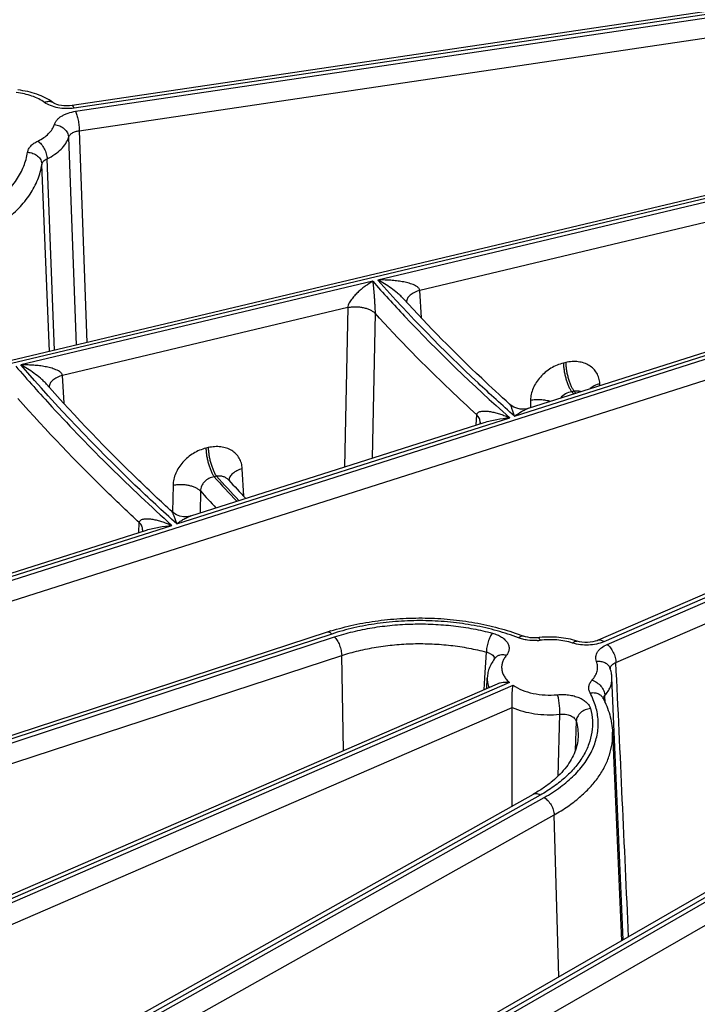
# Model space of a CAD drawing. Units: inches. Extents: x 0 to 17, y 0 to 11.
# Drawn here: x 12.4 to 12.8, y 5.7 to 6.2 of the extents above; entities that cross this region are included whole.
import ezdxf

# ---------------------------------------------------------------- set-up
doc = ezdxf.new("R2010")
doc.units = ezdxf.units.IN
doc.header["$LTSCALE"] = 0.935
doc.header["$MEASUREMENT"] = 0
doc.layers.get('0').update_dxf_attribs({"linetype": 'CONTINUOUS'})

msp = doc.modelspace()

# ---------------------------------------------------------------- linework, layer by layer
at = {"color": 7, "linetype": 'CONTINUOUS'}
for p, q in [((12.8771077079, 6.1982629147), (12.4555889084, 6.1357793566)), ((13.1008401765, 6.1726366768), (11.8555315363, 5.8763216065)), ((12.6770579434, 5.9889633989), (12.8191673055, 6.0342572723)), ((13.0587656262, 6.0272546702), (12.7107494254, 5.8763973533)), ((12.5132719109, 5.9367606186), (12.6554163456, 5.9820656705)), ((12.5315835101, 5.9541471104), (12.5315816635, 5.9541491451)), ((13.0906764883, 5.9426976798), (12.3281130396, 5.5039954245)), ((12.3494522894, 5.8845471326), (12.4916196603, 5.9298594948)), ((12.5793729444, 5.8803846536), (12.0853819149, 5.7185854671)), ((12.6608355492, 5.8678086896), (12.660830779, 5.8678031491)), ((12.6608321846, 5.8678048508), (12.6608309377, 5.8678033406)), ((12.6567587579, 5.8529935945), (12.6569815729, 5.8582017723)), ((12.7229191407, 5.7311271173), (12.7174826618, 5.8582017723)), ((12.6618287213, 5.8551913113), (12.1301542655, 5.6247222076)), ((12.6690424106, 5.7959889355), (12.6690156836, 5.8438205007)), ((12.7177702489, 5.8318053564), (12.7220976608, 5.7306545205)), ((12.6792094269, 5.8016927314), (12.3045434031, 5.5914992425))]:
    msp.add_line(p, q, dxfattribs=at)
at = {"color": 9, "linetype": 'CONTINUOUS'}
for p, q in [((12.8781341327, 6.1970540936), (12.456615333, 6.1345705357)), ((12.4573062024, 6.1330170279), (12.8788250039, 6.195500586)), ((12.4590459503, 6.1235889345), (12.8805647517, 6.1860724929)), ((13.10415126, 6.1719446155), (11.8571519123, 5.8752272496)), ((11.9659235047, 5.758843232), (13.1464257736, 6.1350993734)), ((11.969304547, 5.7497912822), (13.1519555589, 6.1267322827)), ((12.4590459503, 6.1235889345), (12.4627067427, 6.0207956712)), ((12.4538958914, 6.1203770938), (12.4575930661, 6.0195798912)), ((12.4470103649, 6.0170610074), (12.4434699399, 6.1099866128)), ((12.4446618695, 6.0165020571), (12.4409819305, 6.1072470933)), ((12.7746113152, 6.0917974311), (12.6039104443, 6.0511799978)), ((12.7626896672, 6.0790761764), (12.6242528769, 6.0461358226)), ((12.6014285532, 6.050589444), (12.4307661512, 6.0099811643)), ((12.6250400007, 6.0328255089), (12.6242528769, 6.0461358226)), ((12.5892807478, 6.0378143763), (12.4509020832, 6.0048878532)), ((12.5892807478, 6.0378143763), (12.5878076062, 5.9605170749)), ((12.6025637781, 6.0350363597), (12.6012142939, 5.9647901317)), ((12.6702081746, 5.9851487676), (12.8317367894, 6.0366320514)), ((13.0615496601, 6.0265476362), (12.7135334591, 5.8756903194)), ((12.715201461, 5.8744077054), (13.0632176636, 6.0252650229)), ((12.7194018252, 5.8656617773), (13.0674180275, 6.0165190949)), ((12.6950457129, 6.0111222263), (12.6939454359, 6.0108604208)), ((12.4516940738, 5.9913673892), (12.4509020832, 6.0048878532)), ((12.711644105, 5.9999868913), (12.7115896774, 6.000900367)), ((12.6990442543, 5.9972468239), (12.6979439769, 5.9969850183)), ((12.6979439769, 5.9969850183), (12.6989300008, 5.9959346837)), ((12.6999661456, 5.9962649233), (12.6990442543, 5.9972468239)), ((12.6779690039, 5.992900493), (12.677900212, 5.9892318579)), ((12.6516179365, 5.9808550243), (12.6519147923, 5.9857441212)), ((12.5063392825, 5.9329195778), (12.6678594093, 5.9844001563)), ((12.5216498132, 5.9698635242), (12.5205283118, 5.9695966684)), ((12.5256483546, 5.9559881218), (12.5245268528, 5.9557212659)), ((12.5389493593, 5.9462646321), (12.5381615716, 5.9596340016)), ((12.5045668219, 5.9516402961), (12.5043198416, 5.9388070969)), ((12.5178712201, 5.9488387322), (12.5176642258, 5.9381605752)), ((13.0918004628, 5.9409840834), (12.3316037024, 5.5036433824)), ((12.5043198416, 5.9388070969), (12.5043150681, 5.9385589784)), ((12.3424554986, 5.8806856416), (12.5039701439, 5.932164473)), ((12.4879161918, 5.9286791083), (12.4882084819, 5.9335142307)), ((12.5815517917, 5.8794479059), (12.0875607623, 5.7176487193)), ((12.0889315699, 5.7162536818), (12.5829226002, 5.8780528685)), ((12.6557926252, 5.8582761494), (12.6565406013, 5.8706862887)), ((12.0923835403, 5.70722465), (12.5863745706, 5.8690238367)), ((12.5873275597, 5.8228967074), (12.5863745706, 5.8690238367)), ((12.6678273722, 5.855877743), (12.132938299, 5.6240151738)), ((12.6554418989, 5.8524279409), (12.6557926252, 5.8582761494)), ((12.1347121221, 5.6227784306), (12.6694953745, 5.8545951288)), ((12.7132388653, 5.8480392139), (12.7134642022, 5.8488351792)), ((12.7134642022, 5.8488351792), (12.7140275854, 5.8496535184)), ((12.7141878254, 5.8460427904), (12.7140275851, 5.8496535191)), ((12.1389124861, 5.6140325027), (12.6690156836, 5.8438205007)), ((12.6921091793, 5.8405285604), (12.6912787973, 5.8105071516)), ((12.700152554, 5.8371510641), (12.6996653083, 5.8229501186)), ((12.6826343695, 5.8013033512), (12.3079683459, 5.5911098622)), ((12.3099043644, 5.5899595886), (12.6845703888, 5.8001530778)), ((12.3147796489, 5.5815469216), (12.6894456732, 5.7917404108)), ((12.6917460548, 5.7131932613), (12.6894456732, 5.7917404108)), ((12.7703165687, 5.7537703657), (12.6395809072, 5.6785582248)), ((12.763775027, 5.7387891556), (12.657783777, 5.6778124586))]:
    msp.add_line(p, q, dxfattribs=at)
at = {"color": 7, "linetype": 'CONTINUOUS'}
for points in [[(12.4555889107, 6.1357793564), (12.4542675534, 6.1356385156), (12.4529517116, 6.1356021319), (12.451640631, 6.1356664238), (12.4503878749, 6.1358257693), (12.4492425133, 6.1360650515), (12.4482400774, 6.1363626436), (12.4474061683, 6.1366917112), (12.446757545, 6.1370206166), (12.4463135844, 6.1373041957)], [(12.677057733, 5.9889633345), (12.6761631915, 5.988726874), (12.6746378067, 5.9885321233), (12.6729944923, 5.9885984637), (12.6713567592, 5.9889535919), (12.6698456175, 5.9895678074), (12.6685555028, 5.9903615703), (12.6678138204, 5.9909657061)], [(12.6535238391, 5.9821697617), (12.6535198918, 5.9821147594), (12.653422331, 5.9815957825), (12.653347511, 5.9814062802)], [(12.5132719225, 5.9367606249), (12.5128044732, 5.93662522), (12.5112752577, 5.9363594153), (12.5095854607, 5.9363589493), (12.5078744756, 5.9366692336), (12.5062819383, 5.9372674907), (12.5049200404, 5.9380696348), (12.5039997314, 5.9388142408)], [(12.4897753762, 5.9299820277), (12.4897715301, 5.9299281513), (12.4896758804, 5.9294171403), (12.4895962919, 5.9292145958)], [(12.6817843374, 5.8776856112), (12.6804046037, 5.8775816535), (12.6791209816, 5.8775854612), (12.6778719826, 5.8776822776), (12.6766908972, 5.8778640476), (12.6756103017, 5.8781179244), (12.6745848484, 5.8784543042)], [(12.7107493457, 5.8763973181), (12.7103350756, 5.8762292402), (12.7093595158, 5.8759095013), (12.7082195399, 5.8756421246), (12.706956854, 5.8754541138), (12.7056204447, 5.8753634175), (12.704263985, 5.875378495), (12.7029439256, 5.8754978057), (12.701714345, 5.8757096222), (12.7006237366, 5.8759923793), (12.700521134, 5.8760243255)]]:
    msp.add_lwpolyline(points, dxfattribs=at)
at = {"color": 9, "linetype": 'CONTINUOUS'}
for centre, radius, start, end in [((12.4446528791, 6.1349932035), 0.0028457399, 54.2985457895, 61.374825433), ((13.1005330909, 6.4759922895), 0.7751753315, 222.1304892192, 223.3184471557), ((13.0970868399, 6.4734656515), 0.771935352, 222.1218491537, 223.3218399453), ((13.0928744436, 6.4678802281), 0.7746178293, 222.0718027381, 222.8956339395), ((12.6798498803, 5.8999096556), 0.0236214803, 273.4465203527, 276.6855552921), ((12.6581230609, 5.8670878353), 0.0024762113, 7.4138616525, 14.5210380281), ((-50.7256960903, 2.8698606836), 63.515787594, 2.5833036218, 2.7034296777), ((12.7190559269, 5.862454829), 0.0024507168, 166.0116042588, 178.156570068)]:
    msp.add_arc(centre, radius, start, end, dxfattribs=at)
at = {"color": 7, "linetype": 'CONTINUOUS'}
for centre, radius, start, end in [((13.0993574181, 6.4692011876), 0.7665819675, 222.2126378474, 223.1199770092), ((12.6176238685, 5.7635949929), 0.1228940928, 107.2915779101, 108.1346450249), ((12.6871253625, 5.8321497742), 0.0458479986, 95.794848527, 96.6897999173)]:
    msp.add_arc(centre, radius, start, end, dxfattribs=at)
at = {"color": 9, "linetype": 'CONTINUOUS'}
for points, knots in [([(12.4422291647, 6.1373348627), (12.4413377589, 6.1379753402), (12.4393596866, 6.1391475546), (12.4360677232, 6.1405169719), (12.4324172275, 6.1415371648), (12.4298544307, 6.1419579136), (12.4285392012, 6.1421057173)], [0, 0, 0, 0, 0.2249381904, 0.4689379025, 0.7287750939, 1, 1, 1, 1]), ([(12.4422291647, 6.1373348627), (12.4425636239, 6.1374900231), (12.4432301249, 6.1377376619), (12.4442408072, 6.1379034945), (12.4451866998, 6.1378373058), (12.4457611186, 6.137630341), (12.4460162092, 6.1374911159)], [0, 0, 0, 0, 0.2820286567, 0.5406183624, 0.77770195, 1, 1, 1, 1]), ([(12.456615333, 6.1345705357), (12.4553042675, 6.1343762127), (12.4526531338, 6.1342140688), (12.4487750128, 6.1346066308), (12.4452322115, 6.1355987041), (12.4431270013, 6.1366898239), (12.4422291647, 6.1373348627)], [0, 0, 0, 0, 0.2658210116, 0.5298648316, 0.7782749654, 1, 1, 1, 1]), ([(12.447006086, 6.1265933459), (12.4471248626, 6.1269828193), (12.447469778, 6.1277624225), (12.4482453703, 6.1288375041), (12.4492739959, 6.1298327426), (12.4505330932, 6.1307302044), (12.4519979211, 6.1315141003), (12.4542367953, 6.1324080997), (12.4560559536, 6.1328316469), (12.4573062024, 6.1330170279)], [0, 0, 0, 0, 0.096049173, 0.1991354586, 0.3109184463, 0.43215855, 0.562736317, 0.7018576995, 1, 1, 1, 1]), ([(12.456615333, 6.1345705357), (12.4565329712, 6.1347557368), (12.4564075988, 6.1350135184), (12.456215687, 6.1353220214), (12.4560173453, 6.1355902812), (12.4557734529, 6.135806617), (12.4555889255, 6.1357792567)], [0, 0, 0, 0, 0.3708291816, 0.5253691486, 0.6587079524, 1, 1, 1, 1]), ([(12.4573062024, 6.1330170279), (12.4574300246, 6.1327385978), (12.4576667264, 6.1321165865), (12.4579794074, 6.1310956813), (12.4582696575, 6.1299364656), (12.4586155148, 6.1282461706), (12.4589214475, 6.1261219949), (12.4590374121, 6.1244108898), (12.4590459503, 6.1235889345)], [0, 0, 0, 0, 0.0948861543, 0.2069375349, 0.3323325558, 0.466840443, 0.7440405295, 1, 1, 1, 1]), ([(12.4389905031, 6.1186050331), (12.4399913865, 6.1190867361), (12.4418464823, 6.1201353223), (12.4442227029, 6.1220512942), (12.4459985786, 6.1241924502), (12.4467624852, 6.1257943813), (12.447006086, 6.1265933459)], [0, 0, 0, 0, 0.2869185693, 0.5480763114, 0.7842428274, 1, 1, 1, 1]), ([(12.447006086, 6.1265933459), (12.4478916601, 6.1265033459), (12.4496276165, 6.1260469246), (12.4515067953, 6.1248605987), (12.4526725862, 6.1236183548), (12.4533315155, 6.1225951744), (12.4537590365, 6.1215060187), (12.4538802911, 6.1207490483), (12.4538958914, 6.1203770939)], [0, 0, 0, 0, 0.2661053949, 0.5271347407, 0.6525396358, 0.7730608536, 0.8887067555, 1, 1, 1, 1]), ([(12.453895892, 6.1203770884), (12.4539547263, 6.1205771445), (12.4541254275, 6.1209765985), (12.454512539, 6.1215269153), (12.455026863, 6.1220326204), (12.4558959886, 6.1226554021), (12.4572413558, 6.1232527257), (12.4584211102, 6.1235083554), (12.4590459504, 6.1235889269)], [0, 0, 0, 0, 0.0980844572, 0.2023704958, 0.3146137465, 0.4357365313, 0.7036632227, 1, 1, 1, 1]), ([(12.4340144828, 6.1131259948), (12.4340988278, 6.113665807), (12.4344763137, 6.1147706449), (12.4355514229, 6.1162552434), (12.4370882706, 6.1175742926), (12.4383199272, 6.1182822939), (12.4389905031, 6.1186050331)], [0, 0, 0, 0, 0.2136558123, 0.4474843208, 0.7089794818, 1, 1, 1, 1]), ([(12.4389905031, 6.1186050331), (12.4392928116, 6.11839566), (12.4398886396, 6.1179023129), (12.4410049996, 6.1166958108), (12.4421859557, 6.1148703027), (12.4430034819, 6.112838941), (12.4433769975, 6.1111838731), (12.4434594713, 6.1103761333), (12.4434699399, 6.1099866128)], [0, 0, 0, 0, 0.1102954145, 0.230984789, 0.4919958012, 0.7573338854, 0.8831275693, 1, 1, 1, 1]), ([(12.4434699399, 6.1099866128), (12.4447718072, 6.1106131727), (12.4471847485, 6.1119770812), (12.4502755166, 6.1144692018), (12.4525854108, 6.1172542179), (12.4535790352, 6.1193378653), (12.4538958914, 6.1203770938)], [0, 0, 0, 0, 0.286920311, 0.5480762909, 0.7842413509, 1, 1, 1, 1]), ([(12.379788095, 6.0711823026), (12.3834104583, 6.0720136322), (12.3904240642, 6.0739419242), (12.4003551821, 6.0777102365), (12.4093083027, 6.0822297082), (12.4171174215, 6.0874202101), (12.4236382504, 6.093194764), (12.4287441774, 6.0994560423), (12.4317716072, 6.1050830713), (12.4333324736, 6.1096689758), (12.4338346966, 6.1119752855), (12.4340144828, 6.1131259948)], [0, 0, 0, 0, 0.15409424, 0.3011053388, 0.4397165706, 0.5690563184, 0.6888347086, 0.7995015781, 0.9024004034, 0.9517106871, 1, 1, 1, 1]), ([(12.4340144828, 6.1131259948), (12.4349031344, 6.1130797154), (12.4366486769, 6.1127148622), (12.4385619033, 6.1116174722), (12.4397448797, 6.1104285336), (12.4404123482, 6.1094356262), (12.440844851, 6.1083650319), (12.4409662361, 6.1076163609), (12.4409819305, 6.1072470931)], [0, 0, 0, 0, 0.2689089652, 0.5292271605, 0.6536137249, 0.7731582215, 0.8883088113, 1, 1, 1, 1]), ([(12.4409819297, 6.1072470932), (12.4410236279, 6.1075209846), (12.4412100233, 6.1080795301), (12.4417475328, 6.1088276726), (12.4425171909, 6.1094839249), (12.4431343736, 6.1098304182), (12.4434699402, 6.1099866121)], [0, 0, 0, 0, 0.2163092765, 0.4506264679, 0.7110094109, 1, 1, 1, 1]), ([(12.3823722856, 6.061912986), (12.3862875217, 6.0628115296), (12.3938680441, 6.0648956585), (12.4046018844, 6.0689686655), (12.4142786585, 6.0738533763), (12.4227189828, 6.0794634849), (12.4297669355, 6.0857047691), (12.4352855388, 6.09247216), (12.4385576465, 6.0985539166), (12.4402448686, 6.1035104514), (12.4407875941, 6.1060032572), (12.4409819305, 6.1072470933)], [0, 0, 0, 0, 0.1540969503, 0.3011045517, 0.439716747, 0.5690559873, 0.6888341664, 0.7995016687, 0.9023985893, 0.9517063312, 1, 1, 1, 1]), ([(12.6014285532, 6.050589444), (12.600242014, 6.0498840373), (12.5984888439, 6.0487194206), (12.5962397434, 6.0469806096), (12.5945515278, 6.0455250107), (12.5929039867, 6.043915618), (12.5916069213, 6.0424306273), (12.5906544011, 6.0411241063), (12.5900102424, 6.0400708897), (12.5895005788, 6.0389746743), (12.5893095244, 6.0381947403), (12.5892806729, 6.0378143585)], [0, 0, 0, 0, 0.2294484917, 0.3491320989, 0.4724152381, 0.599744013, 0.7317110835, 0.7995603931, 0.8683140594, 0.9365912694, 1, 1, 1, 1]), ([(12.6014285532, 6.050589444), (12.6015405435, 6.0495631275), (12.601763411, 6.0473523864), (12.6020187102, 6.0444779429), (12.6022195875, 6.0419110284), (12.6023696039, 6.0397416438), (12.6024787806, 6.0378210414), (12.6025422586, 6.0362298006), (12.6025613549, 6.0354267084), (12.6025637845, 6.0350363527)], [0, 0, 0, 0, 0.1985543274, 0.4273131106, 0.5549789912, 0.6937306473, 0.8455243864, 0.9249247883, 1, 1, 1, 1]), ([(12.6014285532, 6.050589444), (12.606489782, 6.0448657072), (12.6275872653, 6.0217808993), (12.6501595033, 6.0000549007), (12.6678594093, 5.9844001563)], [0, 0, 0, 0, 0.244338828, 1, 1, 1, 1]), ([(12.6242528863, 6.0461358248), (12.624229065, 6.0463275716), (12.6241059669, 6.0467099638), (12.6237655595, 6.0472102746), (12.6233218118, 6.0476468183), (12.6226337905, 6.0481607714), (12.6216656656, 6.0486874006), (12.6204257362, 6.0491940172), (12.6191318901, 6.0496117892), (12.617357051, 6.0500771079), (12.6150863757, 6.0505158871), (12.6123221279, 6.0508760219), (12.6095302509, 6.0511001665), (12.6067232614, 6.0512048073), (12.604848261, 6.051200463), (12.6039104443, 6.0511799978)], [0, 0, 0, 0, 0.0265793515, 0.0540683004, 0.0825514839, 0.1118253039, 0.1719689662, 0.2335102245, 0.295901521, 0.3588534896, 0.4858189887, 0.6137038146, 0.7421530626, 0.8709637165, 1, 1, 1, 1]), ([(12.6702081746, 5.9851487676), (12.6642280861, 5.9904360392), (12.641150281, 6.01143506), (12.6192948155, 6.0337893377), (12.6039104443, 6.0511799978)], [0, 0, 0, 0, 0.2558330887, 1, 1, 1, 1]), ([(12.6164691127, 6.0419628031), (12.6159972756, 6.0424796563), (12.6150179789, 6.0434579654), (12.6129874489, 6.0452471572), (12.6103757451, 6.0472400629), (12.6071753222, 6.0493500603), (12.6049984041, 6.050600136), (12.6039104443, 6.0511799978)], [0, 0, 0, 0, 0.134228161, 0.2651708162, 0.5188906839, 0.7635411177, 1, 1, 1, 1]), ([(12.6242528862, 6.0461358251), (12.6233569723, 6.045891415), (12.6217059582, 6.045290017), (12.6198980657, 6.0441576737), (12.6188220282, 6.0430872151), (12.6182429714, 6.0422640329), (12.6178737715, 6.0414043368), (12.6177752271, 6.0408084294), (12.6177657311, 6.0405185048)], [0, 0, 0, 0, 0.3057950307, 0.5751037776, 0.6943460288, 0.8035669026, 0.9044799753, 1, 1, 1, 1]), ([(12.5892807478, 6.0378143763), (12.5898907054, 6.0379419616), (12.5911440786, 6.0381306355), (12.5930533524, 6.038221682), (12.5949705855, 6.0381231971), (12.5968314145, 6.0378391323), (12.5985744596, 6.0373783612), (12.6001431499, 6.0367562056), (12.6014855212, 6.0359922931), (12.6022443129, 6.0353678643), (12.6025637781, 6.0350363597)], [0, 0, 0, 0, 0.1330717449, 0.2700584427, 0.4075427007, 0.5423445362, 0.6713207777, 0.7917514898, 0.9016877758, 1, 1, 1, 1]), ([(12.6519147923, 5.9857441212), (12.6475493883, 5.9897336017), (12.6305530193, 6.0056059034), (12.6142511184, 6.0222254216), (12.6025637781, 6.0350363597)], [0, 0, 0, 0, 0.254302421, 1, 1, 1, 1]), ([(12.4282630754, 6.0093855697), (12.4340120582, 6.0027105714), (12.4580018191, 5.9757822418), (12.4837482503, 5.9504320919), (12.5039701439, 5.932164473)], [0, 0, 0, 0, 0.2442949989, 1, 1, 1, 1]), ([(12.4509020928, 6.0048878555), (12.4508787321, 6.0050780549), (12.450758717, 6.0054575522), (12.4504258611, 6.0059565916), (12.4499902219, 6.0063934678), (12.4493131893, 6.0069093059), (12.4483578731, 6.0074392985), (12.4471322912, 6.0079503558), (12.4458520743, 6.0083725415), (12.4445379101, 6.0087250341), (12.4432006175, 6.009020469), (12.4413929057, 6.0093503568), (12.4391055145, 6.009657125), (12.4363380179, 6.0098884658), (12.4335550666, 6.0099997442), (12.4316960019, 6.0099995907), (12.4307661512, 6.0099811643)], [0, 0, 0, 0, 0.0265862276, 0.0540712379, 0.0825423896, 0.1117996746, 0.1719229409, 0.2334552292, 0.2958452254, 0.3588001973, 0.4221533261, 0.4857992397, 0.6136968053, 0.7421551928, 0.8709687865, 1, 1, 1, 1]), ([(12.5063392825, 5.9329195778), (12.499504368, 5.9390923039), (12.47314767, 5.9636020472), (12.4482468129, 5.9896915944), (12.4307661512, 6.0099811643)], [0, 0, 0, 0, 0.2558887184, 1, 1, 1, 1]), ([(12.4431930487, 6.0006806825), (12.4427295158, 6.0012040168), (12.4417645384, 6.0021938028), (12.4397587052, 6.0040017653), (12.4371741189, 6.0060127975), (12.4340034665, 6.0081392811), (12.4318449807, 6.0093978605), (12.4307661512, 6.0099811643)], [0, 0, 0, 0, 0.1345458181, 0.2656881496, 0.519510502, 0.7639677652, 1, 1, 1, 1]), ([(12.6939454359, 6.0108604208), (12.6918200269, 6.0103546055), (12.6887107005, 6.0090451238), (12.6851012499, 6.0064783846), (12.6826920321, 6.0041616593), (12.6806997566, 6.0015551614), (12.6791962894, 5.9987498402), (12.6782398253, 5.995847513), (12.6779871769, 5.9938665329), (12.6779690039, 5.992900493)], [0, 0, 0, 0, 0.2554226729, 0.3863564156, 0.5166943657, 0.6445745458, 0.7684000957, 0.8870396672, 1, 1, 1, 1]), ([(12.6939454359, 6.0108604208), (12.6939548455, 6.0102698464), (12.6940289674, 6.00904141), (12.6942732213, 6.0071617703), (12.6946484945, 6.0052228666), (12.6951407247, 6.0032957474), (12.695732396, 6.0014503531), (12.6964013414, 5.9997530548), (12.6971230072, 5.9982656864), (12.6976641818, 5.9973769676), (12.697943977, 5.9969850183)], [0, 0, 0, 0, 0.1213166357, 0.2524745981, 0.3890704202, 0.5266985649, 0.6607659081, 0.7868618769, 0.9010877722, 1, 1, 1, 1]), ([(12.7115896774, 6.000900367), (12.7115355934, 6.0018074375), (12.7112357238, 6.0035891453), (12.7101767157, 6.0060554375), (12.7085574351, 6.0081638448), (12.7064467019, 6.0098279997), (12.7039336141, 6.0109886942), (12.7011165051, 6.0116110133), (12.6980995939, 6.0116800413), (12.6960643399, 6.0113645518), (12.6950457129, 6.0111222263)], [0, 0, 0, 0, 0.1219501284, 0.2400098066, 0.3567555557, 0.4750004118, 0.5972247068, 0.7251365506, 0.859479461, 1, 1, 1, 1]), ([(12.6950457129, 6.0111222263), (12.6950551226, 6.0105316519), (12.6951292445, 6.0093032156), (12.6953734983, 6.0074235759), (12.6957487716, 6.0054846722), (12.6962410018, 6.0035575531), (12.696832673, 6.0017121587), (12.6975016184, 6.0000148604), (12.6982232843, 5.9985274919), (12.6987644589, 5.9976387731), (12.6990442541, 5.9972468238)], [0, 0, 0, 0, 0.1213166321, 0.2524745888, 0.3890704092, 0.526698554, 0.6607658988, 0.7868618701, 0.90108777, 1, 1, 1, 1]), ([(12.4509020926, 6.0048878558), (12.4500104661, 6.0046450129), (12.448366534, 6.0040476761), (12.4465644586, 6.0029240963), (12.4454883459, 6.0018618051), (12.444906697, 6.0010444964), (12.4445323978, 6.0001905659), (12.4444284716, 5.9995978363), (12.4444160121, 5.9993091654)], [0, 0, 0, 0, 0.3055248401, 0.57481286, 0.6941339324, 0.8034656332, 0.9044716699, 1, 1, 1, 1]), ([(12.7115896774, 6.0009003671), (12.71066964, 6.0006490388), (12.708979254, 6.0000290693), (12.7074520363, 5.9990509828), (12.7068297987, 5.9984930944)], [0, 0, 0, 0, 0.5329800405, 1, 1, 1, 1]), ([(12.697943977, 5.9969850183), (12.6968926827, 5.9968368457), (12.6948413022, 5.9961443507), (12.6931777652, 5.9947420942), (12.692537141, 5.9939101671)], [0, 0, 0, 0, 0.5027665079, 1, 1, 1, 1]), ([(12.7022966388, 5.9970286893), (12.7017815557, 5.997180692), (12.7006948959, 5.997368162), (12.6995944903, 5.9973243387), (12.6990442541, 5.9972468238)], [0, 0, 0, 0, 0.49147706, 1, 1, 1, 1]), ([(12.4882084819, 5.9335142307), (12.4829714185, 5.9383818562), (12.4626185939, 5.957739605), (12.4431695317, 5.9780527243), (12.4292871722, 5.9937270212)], [0, 0, 0, 0, 0.2545528112, 1, 1, 1, 1]), ([(12.6702081746, 5.9851487676), (12.670011949, 5.9858013148), (12.6697139487, 5.9867465177), (12.6692927329, 5.9879521697), (12.6689906714, 5.9887529571), (12.6686936901, 5.9894704574), (12.6684038826, 5.9900893451), (12.6681594331, 5.9905306139), (12.667962726, 5.9908092322), (12.6678642231, 5.9909201452), (12.6678142629, 5.9909654387)], [0, 0, 0, 0, 0.3232664302, 0.4700435156, 0.6058241169, 0.72925394, 0.8383147487, 0.929981205, 0.9680082574, 1, 1, 1, 1]), ([(12.6779690039, 5.992900493), (12.6787616844, 5.9930665249), (12.680395431, 5.9932854252), (12.6828658528, 5.9932953567), (12.685287127, 5.9929955141), (12.6868412316, 5.9925836408), (12.6875754811, 5.9923231094)], [0, 0, 0, 0, 0.2497172547, 0.5063933159, 0.7597736304, 1, 1, 1, 1]), ([(12.6519147868, 5.9857441262), (12.6519316649, 5.9859135242), (12.6520117775, 5.9862366489), (12.6522697268, 5.986646826), (12.6526143151, 5.9869561369), (12.6531477945, 5.9872644361), (12.6539084958, 5.9874966734), (12.6548759518, 5.9876186477), (12.6558871485, 5.9876329274), (12.6569263563, 5.9875653652), (12.6579852239, 5.9874324601), (12.6594276425, 5.9871805171), (12.6612517549, 5.9867484202), (12.6634480153, 5.9860890807), (12.6656594888, 5.9853052406), (12.6671255563, 5.9847136048), (12.6678594093, 5.9844001563)], [0, 0, 0, 0, 0.0295623457, 0.0566945261, 0.0829189181, 0.1091809101, 0.1631635924, 0.2195932395, 0.278159796, 0.3384961012, 0.4003112537, 0.4633888978, 0.5926973582, 0.7255528769, 0.8614253012, 1, 1, 1, 1]), ([(12.6535237257, 5.9821697681), (12.6535423912, 5.9824776861), (12.6534987522, 5.9831136309), (12.6531926224, 5.9840465828), (12.6526585952, 5.9849441284), (12.652181802, 5.9854842723), (12.6519147869, 5.9857441265)], [0, 0, 0, 0, 0.2292057235, 0.4676860276, 0.7231644283, 1, 1, 1, 1]), ([(12.6702081746, 5.9851487676), (12.6713147603, 5.9859722924), (12.6729999639, 5.9871007521), (12.6753279678, 5.9883129082), (12.6764841795, 5.9887804721), (12.6770577157, 5.9889633326)], [0, 0, 0, 0, 0.5259237459, 0.7704813922, 1, 1, 1, 1]), ([(12.6554163566, 5.9820657004), (12.6564253398, 5.9823872712), (12.6584703567, 5.9829459429), (12.6626101219, 5.9838075307), (12.6657577955, 5.9842181206), (12.6678594093, 5.9844001563)], [0, 0, 0, 0, 0.2505221803, 0.5009647223, 1, 1, 1, 1]), ([(12.5381615716, 5.9596340016), (12.538108132, 5.9605404217), (12.5378102051, 5.9623209499), (12.536755787, 5.9647867095), (12.5351418445, 5.9668960325), (12.5330363186, 5.9685621906), (12.5305277735, 5.9697253025), (12.5277144388, 5.9703498277), (12.5247007165, 5.9704204808), (12.5226674506, 5.9701056141), (12.5216498132, 5.9698635242)], [0, 0, 0, 0, 0.1219797395, 0.2400649751, 0.3568190489, 0.4750525407, 0.5972535781, 0.7251434538, 0.8594755945, 1, 1, 1, 1]), ([(12.5205283118, 5.9695966684), (12.5184040328, 5.9690911222), (12.5152966606, 5.9677810586), (12.5116908045, 5.965213524), (12.5092845785, 5.9628965915), (12.5072951779, 5.9602905558), (12.5057939124, 5.9574863801), (12.5048384676, 5.9545856371), (12.5045854672, 5.9526058561), (12.5045668219, 5.9516402961)], [0, 0, 0, 0, 0.2554339544, 0.3863712865, 0.5167048185, 0.6445749969, 0.7683912895, 0.8870296588, 1, 1, 1, 1]), ([(12.5205283118, 5.9695966684), (12.5205377214, 5.969006094), (12.5206118434, 5.9677776577), (12.5208560972, 5.965898018), (12.5212313705, 5.9639591142), (12.5217236007, 5.9620319951), (12.5223152719, 5.9601866007), (12.5229842173, 5.9584893025), (12.5237058832, 5.957001934), (12.5242470578, 5.9561132152), (12.524526853, 5.955721266)], [0, 0, 0, 0, 0.1213166357, 0.2524745982, 0.3890704203, 0.526698565, 0.6607659082, 0.786861877, 0.9010877723, 1, 1, 1, 1]), ([(12.5216498132, 5.9698635242), (12.5216592229, 5.9692729498), (12.5217333448, 5.9680445135), (12.5219775986, 5.9661648738), (12.5223528719, 5.9642259701), (12.5228451021, 5.962298851), (12.5234367733, 5.9604534566), (12.5241057187, 5.9587561583), (12.5248273846, 5.9572687898), (12.5253685592, 5.956380071), (12.5256483544, 5.9559881217)], [0, 0, 0, 0, 0.1213166321, 0.2524745888, 0.3890704092, 0.526698554, 0.6607658988, 0.7868618701, 0.90108777, 1, 1, 1, 1]), ([(12.5315816994, 5.9541490992), (12.5312413546, 5.9545239649), (12.5304309749, 5.9551884685), (12.5289719136, 5.9558374404), (12.5273390524, 5.9561277026), (12.5262116285, 5.9560744583), (12.5256483544, 5.9559881217)], [0, 0, 0, 0, 0.2354572906, 0.47992169, 0.7349972755, 1, 1, 1, 1]), ([(12.5381615716, 5.9596340017), (12.5372657337, 5.959389762), (12.5356148506, 5.9587887132), (12.5338070103, 5.957656855), (12.5327309492, 5.9565867575), (12.5321518299, 5.9557638269), (12.5317825516, 5.954904347), (12.5316838982, 5.9543085687), (12.5316743539, 5.9540186994)], [0, 0, 0, 0, 0.3058026498, 0.5751128002, 0.694353755, 0.8035727232, 0.9044830885, 1, 1, 1, 1]), ([(12.5045668219, 5.9516402961), (12.5051786246, 5.9517681896), (12.5064358461, 5.9519570699), (12.5083508709, 5.9520473127), (12.5102735202, 5.9519469343), (12.5121388754, 5.9516599771), (12.5138850549, 5.951195459), (12.5154550745, 5.9505689042), (12.5167966415, 5.9498001786), (12.5175533956, 5.9491720265), (12.5178712201, 5.9488387322)], [0, 0, 0, 0, 0.1331777844, 0.2702775823, 0.4078584063, 0.5427192718, 0.6716986634, 0.7920653344, 0.9018702923, 1, 1, 1, 1]), ([(12.524526853, 5.955721266), (12.523644783, 5.9555860169), (12.5219131538, 5.9550258836), (12.5200804683, 5.9536960294), (12.5189598759, 5.9523354778), (12.5183374064, 5.95121875), (12.5179544323, 5.9500422849), (12.5178687385, 5.9492342234), (12.5178712201, 5.9488387322)], [0, 0, 0, 0, 0.2584932296, 0.5173318745, 0.6438849942, 0.7667629929, 0.8854367282, 1, 1, 1, 1]), ([(12.5063392825, 5.9329195778), (12.506147707, 5.9335808375), (12.5058567464, 5.9345388449), (12.5054452629, 5.9357615175), (12.5051501539, 5.9365736558), (12.5048600076, 5.9373012794), (12.5045769044, 5.937928475), (12.5043381325, 5.9383754425), (12.5041456966, 5.9386569488), (12.5040492472, 5.9387686663), (12.5040001736, 5.9388139911)], [0, 0, 0, 0, 0.3240042351, 0.4710830474, 0.6070911597, 0.7306341637, 0.8396248227, 0.9309111782, 0.9685609961, 1, 1, 1, 1]), ([(12.5063392825, 5.9329195778), (12.5069120268, 5.933342742), (12.5080552322, 5.9341420572), (12.5097979825, 5.9352105158), (12.5115217365, 5.9361035874), (12.5126915209, 5.9365755917), (12.5132719051, 5.9367606227)], [0, 0, 0, 0, 0.2685337906, 0.5257077197, 0.7702870486, 1, 1, 1, 1]), ([(12.4882084764, 5.9335142358), (12.4882250918, 5.9336826162), (12.4883035822, 5.9340036574), (12.4885565824, 5.9344125166), (12.4888956172, 5.9347216783), (12.4894211214, 5.9350303253), (12.4901720311, 5.9352634152), (12.491127846, 5.9353861995), (12.4921273249, 5.9354011309), (12.493154817, 5.9353340473), (12.4942019863, 5.9352014472), (12.4956288908, 5.9349496377), (12.4974336045, 5.9345172719), (12.4996063893, 5.933857053), (12.5017942571, 5.9330716856), (12.503244331, 5.9324787076), (12.5039701439, 5.932164473)], [0, 0, 0, 0, 0.0296792916, 0.0568861655, 0.0831291356, 0.1093681274, 0.1632520991, 0.2195717388, 0.2780416648, 0.3383011093, 0.4000599028, 0.4631009054, 0.5923887687, 0.7252883676, 0.8612643162, 1, 1, 1, 1]), ([(12.4897752624, 5.9299820341), (12.4897936023, 5.9302859816), (12.4897514718, 5.9309132648), (12.489453897, 5.9318342835), (12.4889339611, 5.9327214423), (12.4884689821, 5.9332565818), (12.4882084765, 5.9335142361)], [0, 0, 0, 0, 0.2296377042, 0.4683366754, 0.7236808965, 1, 1, 1, 1]), ([(12.4916196713, 5.929859525), (12.4926208169, 5.9301785993), (12.4946502742, 5.9307324467), (12.4987592662, 5.9315845096), (12.5018839241, 5.931987662), (12.5039701439, 5.932164473)], [0, 0, 0, 0, 0.2504770691, 0.5009112103, 1, 1, 1, 1]), ([(12.6720823079, 5.8776324448), (12.6686904285, 5.8789308381), (12.6616264782, 5.8812304415), (12.650588836, 5.8837502454), (12.639058433, 5.8853775426), (12.62725179, 5.8860815164), (12.6153891679, 5.885849209), (12.6036919907, 5.8846848013), (12.5923799968, 5.8826104351), (12.5850807067, 5.8806037479), (12.5815517917, 5.8794479059)], [0, 0, 0, 0, 0.1182311926, 0.2414023343, 0.3681263269, 0.4968716358, 0.6260279282, 0.7539691742, 0.879116133, 1, 1, 1, 1]), ([(12.5829226002, 5.8780528685), (12.585860693, 5.8790151958), (12.5919142982, 5.8807230254), (12.6012770569, 5.8826128964), (12.6109610924, 5.8838520211), (12.6208302848, 5.8844233674), (12.6307473005, 5.8843186205), (12.6405740667, 5.8835396095), (12.6501724528, 5.8820969073), (12.6564273314, 5.8806843048), (12.6594823889, 5.8798668089)], [0, 0, 0, 0, 0.1195609347, 0.2429430026, 0.3690647666, 0.4967957235, 0.6249421627, 0.7522983712, 0.8776985395, 1, 1, 1, 1]), ([(12.5815517917, 5.8794479059), (12.5813696916, 5.8796332246), (12.5810109401, 5.8799553117), (12.5804396325, 5.8803046563), (12.5798861442, 5.88046856), (12.5795280732, 5.8804353253), (12.5793729681, 5.8803845814)], [0, 0, 0, 0, 0.3138257621, 0.5796537059, 0.8028794079, 1, 1, 1, 1]), ([(12.6594823889, 5.8798668089), (12.659277672, 5.879611801), (12.6588803489, 5.8790307047), (12.6583486934, 5.8780509212), (12.6578559554, 5.8769303665), (12.6572720352, 5.8752931151), (12.6568457725, 5.8735885966), (12.6566019635, 5.8718973597), (12.6565475191, 5.8710795503), (12.6565406013, 5.870686289)], [0, 0, 0, 0, 0.1003878071, 0.2154355263, 0.3418194014, 0.4757553214, 0.7487715805, 0.879256622, 1, 1, 1, 1]), ([(12.6594823889, 5.8798668089), (12.6602914964, 5.8796502703), (12.6618231403, 5.8791371028), (12.663888017, 5.878089109), (12.6655684315, 5.8768225649), (12.6667998666, 5.8753760817), (12.6674090807, 5.8740286774), (12.6675967073, 5.8729428945), (12.6675969644, 5.872135628), (12.6674575137, 5.8713328609), (12.6670816578, 5.8702585704), (12.6666050453, 5.8695180342), (12.6662299523, 5.8690634521)], [0, 0, 0, 0, 0.1623389566, 0.3119541712, 0.4469842468, 0.5675692814, 0.676561838, 0.728626358, 0.7801889953, 0.8322475613, 0.8857720241, 1, 1, 1, 1]), ([(12.5829226002, 5.8780528685), (12.58316035, 5.8778109166), (12.5836245059, 5.8772541432), (12.5842499998, 5.8763003944), (12.5848293069, 5.8752040116), (12.5855140052, 5.8735990421), (12.58601608, 5.8719128557), (12.5863026551, 5.8702312774), (12.5863664663, 5.8694161029), (12.5863745706, 5.8690238367)], [0, 0, 0, 0, 0.1033598993, 0.2200677598, 0.347019703, 0.4806575792, 0.7513760724, 0.8804491734, 1, 1, 1, 1]), ([(12.5863745706, 5.8690238367), (12.5890673002, 5.869905799), (12.5946153559, 5.8714710015), (12.6031962024, 5.8732030457), (12.612071486, 5.8743386825), (12.6211164607, 5.8748623155), (12.6302052648, 5.8747663143), (12.6392113589, 5.8740523652), (12.6480081549, 5.8727301456), (12.6537406749, 5.8714355146), (12.6565406013, 5.8706862887)], [0, 0, 0, 0, 0.1195612243, 0.2429432737, 0.3690648823, 0.4967957235, 0.6249420479, 0.7522980964, 0.8776982447, 1, 1, 1, 1]), ([(12.6720823079, 5.8776324448), (12.6722939345, 5.8778167216), (12.6727123982, 5.8781341661), (12.6733727236, 5.8784601741), (12.6740076153, 5.8785868073), (12.6744094453, 5.8785213174), (12.6745847702, 5.8784542769)], [0, 0, 0, 0, 0.3055798428, 0.5690342461, 0.7955942539, 1, 1, 1, 1]), ([(12.6812699294, 5.8763308984), (12.6796749697, 5.8762345308), (12.6772823797, 5.8763245995), (12.6742231168, 5.8769167439), (12.6727728305, 5.8773681201), (12.6720823079, 5.8776324448)], [0, 0, 0, 0, 0.513397578, 0.7624347069, 1, 1, 1, 1]), ([(12.6825999012, 5.8764488006), (12.6825348644, 5.8766336014), (12.6824353387, 5.87689222), (12.6822843136, 5.8772029765), (12.6821805529, 5.8773815373), (12.6820794166, 5.8775204223), (12.6819808881, 5.8776194841), (12.6818833834, 5.877679145), (12.6818145986, 5.8776890645), (12.6817843608, 5.8776855124)], [0, 0, 0, 0, 0.3806149807, 0.5373712233, 0.6708518505, 0.7813608546, 0.8702909925, 0.9408502559, 1, 1, 1, 1]), ([(12.6984100754, 5.8750657557), (12.6971864894, 5.8754527845), (12.6946419559, 5.8760901148), (12.6906996026, 5.8766365659), (12.6866529054, 5.8767817599), (12.6839434775, 5.8766064106), (12.6825999012, 5.8764488006)], [0, 0, 0, 0, 0.2409559173, 0.4912598302, 0.7460039875, 1, 1, 1, 1]), ([(12.6984100754, 5.8750657557), (12.6985860743, 5.875251223), (12.6989324852, 5.8755740391), (12.6994852022, 5.8759277304), (12.7000214938, 5.8760988234), (12.7003703372, 5.8760718849), (12.7005211099, 5.8760242492)], [0, 0, 0, 0, 0.3158318018, 0.5822601666, 0.8046839717, 1, 1, 1, 1]), ([(12.7135334591, 5.8756903194), (12.7124104059, 5.8752035301), (12.7099688821, 5.8744557427), (12.7061182993, 5.8739848965), (12.7021909257, 5.8741428967), (12.699626186, 5.8746811289), (12.6984100754, 5.8750657557)], [0, 0, 0, 0, 0.2382183808, 0.4932167701, 0.7517644064, 1, 1, 1, 1]), ([(12.7135334591, 5.8756903194), (12.7132955949, 5.8758732256), (12.7128241298, 5.8761850486), (12.7120859245, 5.8764873106), (12.7113809311, 5.8765773832), (12.7109416132, 5.876480556), (12.7107494374, 5.8763973256)], [0, 0, 0, 0, 0.2998889543, 0.5617980713, 0.7906920795, 1, 1, 1, 1]), ([(12.6565406018, 5.8706862803), (12.6570397491, 5.870568841), (12.657971598, 5.8702712249), (12.6591827581, 5.8695984742), (12.6600782601, 5.8687493409), (12.6604309612, 5.8680534433), (12.6605201712, 5.8677087093)], [0, 0, 0, 0, 0.2963106536, 0.5618071523, 0.7942317377, 1, 1, 1, 1]), ([(12.709943246, 5.8661972974), (12.7098021532, 5.8665642943), (12.709602999, 5.8673257228), (12.709594993, 5.8685083937), (12.7098845659, 5.8696762681), (12.7104596104, 5.8707995652), (12.711302541, 5.8718564413), (12.7128130064, 5.8732023765), (12.7142051479, 5.8739757681), (12.715201461, 5.8744077054)], [0, 0, 0, 0, 0.1091959935, 0.2161608814, 0.3251381993, 0.4400964185, 0.563958005, 0.6984175758, 1, 1, 1, 1]), ([(12.715201461, 5.8744077054), (12.7154864682, 5.8741885485), (12.7160468955, 5.8736758441), (12.7168108459, 5.872771938), (12.7175178335, 5.8717214664), (12.7183498776, 5.8701765499), (12.7189648138, 5.8685254323), (12.7193145464, 5.8668622831), (12.7193919946, 5.866052158), (12.7194018252, 5.8656617773)], [0, 0, 0, 0, 0.1082723839, 0.227774964, 0.3557028638, 0.4888498111, 0.7556887421, 0.8823983152, 1, 1, 1, 1]), ([(12.6662299523, 5.8690634521), (12.6657092708, 5.8692066746), (12.6646725539, 5.8693799514), (12.6631550668, 5.8692590301), (12.6618214142, 5.8687455618), (12.6611137798, 5.8681456489), (12.6608321846, 5.8678048508)], [0, 0, 0, 0, 0.2773581068, 0.5344804222, 0.7729421353, 1, 1, 1, 1]), ([(12.6662299523, 5.8690634521), (12.6658163589, 5.8685622637), (12.6650884812, 5.8675246488), (12.6643237456, 5.8658337092), (12.6639441492, 5.8640906787), (12.6639612151, 5.8623308206), (12.6643747703, 5.8605912491), (12.6651717859, 5.8589056315), (12.6663327608, 5.8573024824), (12.6672977063, 5.8563401605), (12.6678273722, 5.855877743)], [0, 0, 0, 0, 0.1306120709, 0.2532683048, 0.3706506011, 0.4863193057, 0.6040369014, 0.727241908, 0.8586722401, 1, 1, 1, 1]), ([(12.7078327593, 5.857046102), (12.7084334757, 5.8577071125), (12.7094648008, 5.8590986815), (12.7104028265, 5.8614508775), (12.7105979864, 5.8638847567), (12.7102294861, 5.8654528826), (12.709943246, 5.8661972974)], [0, 0, 0, 0, 0.2708687217, 0.5198045275, 0.7581359238, 1, 1, 1, 1]), ([(12.709943246, 5.8661972974), (12.7106505035, 5.8662879457), (12.7120529233, 5.86629009), (12.7137140415, 5.8658022626), (12.7148335917, 5.8651354477), (12.7155373413, 5.8645234688), (12.7160995359, 5.8638075123), (12.7163705927, 5.863270657), (12.7164768872, 5.8629940768)], [0, 0, 0, 0, 0.2735223565, 0.5306628428, 0.6528764654, 0.7711100684, 0.8863387786, 1, 1, 1, 1]), ([(12.7166778868, 5.8630472294), (12.7167452356, 5.8633180785), (12.716984114, 5.8638637481), (12.717585124, 5.8645792226), (12.7184078822, 5.8651980285), (12.7190533265, 5.8655188825), (12.7194018251, 5.8656617697)], [0, 0, 0, 0, 0.214423603, 0.4491463259, 0.7106257873, 1, 1, 1, 1]), ([(12.6569816683, 5.8582017709), (12.6569478275, 5.8574114973), (12.6570705654, 5.8557938949), (12.6575629317, 5.8542504994), (12.6578885533, 5.8535041554)], [0, 0, 0, 0, 0.4927469244, 1, 1, 1, 1]), ([(12.7068672232, 5.8508847327), (12.7066057394, 5.8513680786), (12.7063158922, 5.8521487358), (12.7062087335, 5.8532273738), (12.7062855607, 5.8543062604), (12.7067497756, 5.8556645312), (12.7074304804, 5.8566034372), (12.7078327593, 5.857046102)], [0, 0, 0, 0, 0.2470713049, 0.3663354853, 0.485412143, 0.7310762063, 1, 1, 1, 1]), ([(12.7078327593, 5.857046102), (12.7086551991, 5.8567969688), (12.7102509157, 5.8560086439), (12.7118960162, 5.8545236842), (12.7129298338, 5.8530994135), (12.7136929022, 5.851638319), (12.713998304, 5.8504355417), (12.7140275851, 5.8496535191)], [0, 0, 0, 0, 0.2530809461, 0.5152995031, 0.6445618805, 0.7695295748, 1, 1, 1, 1]), ([(12.7140275851, 5.8496535191), (12.7146010641, 5.8502845583), (12.7156236955, 5.8515916967), (12.7167578187, 5.8537337736), (12.7174112976, 5.8559528453), (12.7175143065, 5.857462414), (12.7174826743, 5.8582017724)], [0, 0, 0, 0, 0.2707213875, 0.5241754072, 0.7650470145, 1, 1, 1, 1]), ([(12.6694953745, 5.8545951288), (12.6708694473, 5.8536604454), (12.6740195484, 5.8520555965), (12.6792803412, 5.8505106646), (12.6850409732, 5.8497693675), (12.6890018569, 5.8498440717), (12.6909816547, 5.8500307363)], [0, 0, 0, 0, 0.2231170933, 0.4703785937, 0.7330151924, 1, 1, 1, 1]), ([(12.6845703888, 5.8001530778), (12.6873210358, 5.8016962338), (12.6924610247, 5.8049732191), (12.6991832489, 5.8106653901), (12.7045095503, 5.8168595293), (12.7077389532, 5.8224468857), (12.7094663213, 5.8270163588), (12.7103370821, 5.8304385701), (12.7107954235, 5.8338890971), (12.7108399388, 5.8373501913), (12.7104689899, 5.8408048634), (12.7094146915, 5.8454262213), (12.7080156207, 5.8487619865), (12.7068672232, 5.8508847327)], [0, 0, 0, 0, 0.1524554377, 0.2937648436, 0.4243101681, 0.5454916322, 0.603403798, 0.6600167714, 0.7158024217, 0.7712685418, 0.82693866, 0.8833374636, 1, 1, 1, 1]), ([(12.7068672232, 5.8508847327), (12.7075011583, 5.8509990483), (12.7087604298, 5.8510773643), (12.7102832077, 5.8507554798), (12.7113388861, 5.8502500966), (12.7120228153, 5.849766661), (12.7125963768, 5.8491834657), (12.7128971534, 5.8487344304), (12.7130239946, 5.848500005)], [0, 0, 0, 0, 0.2745176109, 0.5313248872, 0.653246005, 0.771271215, 0.8864099901, 1, 1, 1, 1]), ([(12.6909816547, 5.8500307363), (12.6918968597, 5.8501169951), (12.6937345755, 5.8501833086), (12.6964536001, 5.8499737013), (12.6990511886, 5.849463652), (12.7014290346, 5.8486718665), (12.7034988382, 5.8476269435), (12.7051846203, 5.8463627125), (12.7064220317, 5.8449188427), (12.706924632, 5.8438201124), (12.7070684049, 5.8432757456)], [0, 0, 0, 0, 0.1478733877, 0.2950531469, 0.4377774639, 0.5726476005, 0.6969737638, 0.8091993169, 0.9094298979, 1, 1, 1, 1]), ([(12.6909816547, 5.8500307363), (12.6910626026, 5.849744562), (12.6912163184, 5.849110069), (12.6914185547, 5.8480773121), (12.6916064033, 5.8469067718), (12.6918306306, 5.8452006331), (12.6920285536, 5.8430648874), (12.6921036397, 5.8413517852), (12.6921091794, 5.8405285606)], [0, 0, 0, 0, 0.0930465286, 0.2041155546, 0.3291910385, 0.4638855705, 0.7424368906, 1, 1, 1, 1]), ([(12.6690156836, 5.8438205007), (12.6707051804, 5.8430851133), (12.6743107401, 5.8418435187), (12.6800263095, 5.8406824719), (12.6860270011, 5.8401967491), (12.6900868529, 5.840337886), (12.6921091793, 5.8405285604)], [0, 0, 0, 0, 0.2347387597, 0.4838574331, 0.7412230555, 1, 1, 1, 1]), ([(12.7070684049, 5.8432757456), (12.7075614017, 5.8414085032), (12.7081811101, 5.8375790578), (12.7079033602, 5.8317421884), (12.7064152658, 5.8259772362), (12.7037527824, 5.8203797166), (12.6999685022, 5.8150277558), (12.6951256171, 5.8099895426), (12.6892964944, 5.8053292679), (12.6849427346, 5.8025983801), (12.6826343695, 5.8013033512)], [0, 0, 0, 0, 0.1106222574, 0.2204159109, 0.3324166279, 0.4493983429, 0.5735320155, 0.7062702378, 0.8483881126, 1, 1, 1, 1]), ([(12.7070684049, 5.8432757456), (12.7061813788, 5.8431976825), (12.7044415865, 5.8427662411), (12.7025518193, 5.841603952), (12.7013805058, 5.8403761277), (12.7007187814, 5.8393611686), (12.7002895836, 5.8382770458), (12.7001681916, 5.8375222949), (12.700152554, 5.8371510641)], [0, 0, 0, 0, 0.2669050637, 0.5277638864, 0.6528922482, 0.7731381069, 0.8886285077, 1, 1, 1, 1]), ([(12.6921091791, 5.8405285501), (12.693017934, 5.8406412023), (12.6943942866, 5.8406481726), (12.6961462903, 5.840327414), (12.6973378241, 5.8399366879), (12.6983745639, 5.8394074583), (12.69921819, 5.8387566947), (12.6998353173, 5.8380052573), (12.7000818111, 5.8374346799), (12.7001525547, 5.8371510524)], [0, 0, 0, 0, 0.2927560039, 0.4343625378, 0.5683017808, 0.6921819684, 0.8047833655, 0.906545217, 1, 1, 1, 1]), ([(12.700152554, 5.8371510641), (12.7004880022, 5.8358805425), (12.7009728936, 5.8333006183), (12.7010614239, 5.8306763683), (12.7010058353, 5.829377388)], [0, 0, 0, 0, 0.5026565623, 1, 1, 1, 1]), ([(12.6894456732, 5.7917404108), (12.6916898247, 5.7929994148), (12.6959556119, 5.7956379862), (12.7017731644, 5.8000732992), (12.7067772853, 5.8048370337), (12.7109133348, 5.809881926), (12.7141339121, 5.815159159), (12.7163981312, 5.8206159993), (12.7176731776, 5.8261909582), (12.7178494532, 5.8299513527), (12.7177701923, 5.8318053556)], [0, 0, 0, 0, 0.1495672756, 0.2910658474, 0.4244879771, 0.5502511595, 0.6691768533, 0.7825596747, 0.8921372154, 1, 1, 1, 1]), ([(12.6826343695, 5.8013033512), (12.6823346624, 5.8014814202), (12.6817386407, 5.8017748126), (12.6808207924, 5.8020105789), (12.6799579615, 5.8020014655), (12.6794365858, 5.8018201993), (12.679209428, 5.8016927294)], [0, 0, 0, 0, 0.2905582753, 0.5501233048, 0.7829005167, 1, 1, 1, 1]), ([(12.6845703888, 5.8001530778), (12.6848969681, 5.7999590429), (12.6855423526, 5.7994962928), (12.6867539166, 5.7983460112), (12.6880420932, 5.7965769554), (12.6889374322, 5.7945736716), (12.6893447566, 5.7929324375), (12.6894343066, 5.7921285285), (12.6894456732, 5.7917404108)], [0, 0, 0, 0, 0.1132509014, 0.2356591373, 0.4969315488, 0.7598738308, 0.8842415658, 1, 1, 1, 1])]:
    msp.add_open_spline(points, degree=3, knots=knots, dxfattribs=at)
at = {"color": 7, "linetype": 'CONTINUOUS'}
for points, knots in [([(12.4463136901, 6.1373041193), (12.4439481038, 6.1390037996), (12.4398665446, 6.1410006938), (12.4340278421, 6.1426515957), (12.4309100403, 6.1431678312), (12.4293209309, 6.1433464132)], [0, 0, 0, 0, 0.4803401233, 0.73630361, 1, 1, 1, 1]), ([(12.6678130026, 5.9909665272), (12.6632572691, 5.9950884322), (12.6455500185, 6.0114768303), (12.6285944042, 6.0286817043), (12.6164693411, 6.0419624834)], [0, 0, 0, 0, 0.2546402545, 1, 1, 1, 1]), ([(12.5039989788, 5.9388150309), (12.4985795098, 5.943810768), (12.4775495612, 5.9636660302), (12.4574832138, 5.9845479661), (12.4431935327, 6.0006800975)], [0, 0, 0, 0, 0.2548526016, 1, 1, 1, 1]), ([(12.5810955009, 5.8809348259), (12.5847837393, 5.8820831492), (12.5923799957, 5.8840671235), (12.6041078353, 5.886091947), (12.6161764398, 5.8871896272), (12.6283815349, 5.8873433762), (12.640516805, 5.8865509603), (12.6523776729, 5.8848241906), (12.6637646319, 5.882188855), (12.6710672472, 5.8798008234), (12.6745847894, 5.878454327)], [0, 0, 0, 0, 0.1218281172, 0.2472297909, 0.3749525686, 0.50361793, 0.6318013647, 0.7581021546, 0.881212693, 1, 1, 1, 1]), ([(12.7005211355, 5.8760243247), (12.6991102551, 5.8764705961), (12.6961972248, 5.877210566), (12.6901836509, 5.8780867306), (12.685553325, 5.8780737715), (12.6824962346, 5.87776348)], [0, 0, 0, 0, 0.2437550927, 0.4938361199, 1, 1, 1, 1]), ([(12.6608309377, 5.8678033406), (12.6602677194, 5.8671208384), (12.6592377043, 5.8656830258), (12.6580405866, 5.863324115), (12.6572491001, 5.8608126287), (12.6570188272, 5.8590725685), (12.6569815729, 5.8582017723)], [0, 0, 0, 0, 0.2523867714, 0.5024238793, 0.7514048635, 1, 1, 1, 1]), ([(12.7174826618, 5.8582017723), (12.7174476851, 5.8590193323), (12.717240679, 5.860652408), (12.7167709375, 5.8622293301), (12.7164768804, 5.8629940741)], [0, 0, 0, 0, 0.4996876689, 1, 1, 1, 1]), ([(12.6678273722, 5.855877743), (12.6667846775, 5.8559818514), (12.6652205142, 5.8560096302), (12.6632115548, 5.8556841597), (12.6622698505, 5.8553825519), (12.6618287222, 5.85519131)], [0, 0, 0, 0, 0.5160116149, 0.7632381172, 1, 1, 1, 1]), ([(12.6690156836, 5.8438205007), (12.6690157343, 5.8448058513), (12.6690152933, 5.8468108621), (12.6690502598, 5.8497045302), (12.6691582568, 5.8519887483), (12.6693241464, 5.8535748966), (12.6694327992, 5.8542724701), (12.6694953745, 5.8545951288)], [0, 0, 0, 0, 0.2737576756, 0.5570358699, 0.8040014696, 0.908686237, 1, 1, 1, 1]), ([(12.7130239955, 5.8485000055), (12.7137315756, 5.8471920846), (12.7150043295, 5.8445235599), (12.716455978, 5.8403644968), (12.7174119504, 5.8361157473), (12.7177088536, 5.8332404358), (12.7177702489, 5.8318053564)], [0, 0, 0, 0, 0.2549575028, 0.5057907968, 0.7537283859, 1, 1, 1, 1]), ([(12.7010058207, 5.8293773882), (12.700954852, 5.8281860224), (12.700640364, 5.8257551125), (12.6995422071, 5.8221339176), (12.6977904957, 5.8185019999), (12.6953690536, 5.8148880818), (12.6922732982, 5.8113355623), (12.6885165345, 5.8078962789), (12.6841278091, 5.8046230236), (12.6809086881, 5.8026460434), (12.6792094269, 5.8016927314)], [0, 0, 0, 0, 0.0974074683, 0.1991176993, 0.3078469406, 0.4255729087, 0.5534180332, 0.6918514424, 0.8408414785, 1, 1, 1, 1])]:
    msp.add_open_spline(points, degree=3, knots=knots, dxfattribs=at)

doc.saveas('drawing.dxf')
